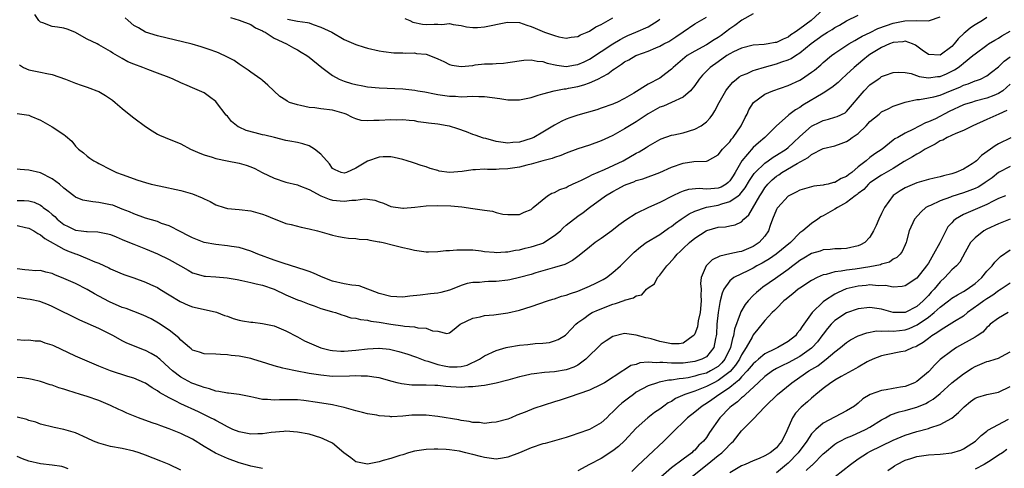
# Model space of a CAD drawing. Units: inches. Extents: x 2670000 to 2671137, y 1557000 to 1560000.
# Drawn here: x 2670345 to 2670514, y 1559020 to 1559097 of the extents above; entities that cross this region are included whole.
import ezdxf

# ---------------------------------------------------------------- set-up
doc = ezdxf.new("R2010")
doc.units = ezdxf.units.IN
doc.header["$MEASUREMENT"] = 0
doc.layers.add('LD26701557_2ft', color=153, linetype='Continuous')

msp = doc.modelspace()

# ---------------------------------------------------------------- linework, layer by layer
at = {"layer": 'LD26701557_2ft'}
for points, elevation in [([(2670345.41, 1559089.41), (2670346.1, 1559089), (2670347, 1559088.6), (2670349, 1559088.18), (2670350.08, 1559087.92), (2670351, 1559087.77), (2670353.3, 1559087), (2670355, 1559086.3), (2670355.96, 1559085.96), (2670357, 1559085.63), (2670357.44, 1559085.44), (2670358.63, 1559085), (2670359, 1559084.84), (2670360.15, 1559084.15), (2670361.35, 1559083.35), (2670361.79, 1559083), (2670363, 1559081.94), (2670364.2, 1559081), (2670365, 1559080.35), (2670367, 1559078.86), (2670368.11, 1559078.11), (2670369, 1559077.58), (2670369.39, 1559077.39), (2670370.32, 1559077), (2670373, 1559075.9), (2670374.68, 1559075), (2670376.28, 1559074.28), (2670377, 1559074.04), (2670378.36, 1559073.64), (2670379, 1559073.41), (2670380.98, 1559072.98), (2670383, 1559072.58), (2670384.23, 1559072.23), (2670385, 1559071.97), (2670385.67, 1559071.67), (2670386.97, 1559071), (2670389, 1559070.01), (2670391, 1559069.33), (2670393, 1559068.87), (2670393.21, 1559068.79), (2670395, 1559068.07), (2670396.98, 1559066.98), (2670398.4, 1559066.4), (2670399, 1559066.28), (2670401, 1559066.09), (2670402.28, 1559066.28), (2670403, 1559066.28), (2670404.49, 1559066.49), (2670405, 1559066.44), (2670406.26, 1559066.26), (2670407, 1559065.97), (2670407.73, 1559065.73), (2670409, 1559065.17), (2670411, 1559064.87), (2670411.13, 1559064.87), (2670413.06, 1559065.06), (2670415, 1559065.3), (2670417, 1559065.36), (2670419.27, 1559065.28), (2670421.11, 1559065.11), (2670423, 1559064.85), (2670425, 1559064.52), (2670426.35, 1559064.35), (2670427, 1559064.13), (2670428.14, 1559063.86), (2670429, 1559063.77), (2670429.81, 1559063.81), (2670431, 1559063.81), (2670431.82, 1559064.18), (2670433, 1559064.68), (2670433.32, 1559065), (2670435.8, 1559067), (2670436.56, 1559067.44), (2670437, 1559067.58), (2670437.92, 1559068.08), (2670439, 1559068.44), (2670439.36, 1559068.64), (2670440.73, 1559069.27), (2670441, 1559069.38), (2670441.72, 1559069.72), (2670443, 1559070.39), (2670443.39, 1559070.61), (2670445.53, 1559071.53), (2670448.75, 1559073), (2670451, 1559074.28), (2670451.47, 1559074.53), (2670452.7, 1559075.3), (2670453, 1559075.51), (2670455, 1559076.67), (2670455.23, 1559076.77), (2670457, 1559077.36), (2670457.44, 1559077.44), (2670459, 1559077.81), (2670461, 1559078.43), (2670462.11, 1559079), (2670463, 1559079.68), (2670463.66, 1559080.34), (2670464.09, 1559081), (2670464.47, 1559081.53), (2670465.19, 1559083), (2670466.34, 1559085), (2670466.61, 1559085.39), (2670467.53, 1559086.47), (2670468.16, 1559087), (2670468.63, 1559087.37), (2670469, 1559087.58), (2670469.97, 1559087.97), (2670471, 1559088.46), (2670471.4, 1559088.6), (2670472.95, 1559089.05), (2670475, 1559089.58), (2670475.92, 1559089.92), (2670477, 1559090.27), (2670477.51, 1559090.49), (2670478.25, 1559091), (2670479, 1559091.46), (2670480.93, 1559093.07), (2670483, 1559094.55), (2670483.29, 1559094.71), (2670483.73, 1559095), (2670484.52, 1559095.48), (2670485, 1559095.81), (2670485.77, 1559096.23), (2670487, 1559096.97), (2670489, 1559097.91)], 9208), ([(2670483.11, 1559099), (2670480.93, 1559097), (2670479, 1559095.62), (2670478.19, 1559095), (2670477.46, 1559094.54), (2670477, 1559094.18), (2670476.15, 1559093.85), (2670475, 1559093.25), (2670474.77, 1559093.23), (2670473.58, 1559093), (2670472.9, 1559092.9), (2670471, 1559092.79), (2670469, 1559092.31), (2670467.66, 1559091.66), (2670467, 1559091.31), (2670466.5, 1559091), (2670465, 1559089.97), (2670463.65, 1559089), (2670462.34, 1559087.65), (2670461.77, 1559087), (2670461, 1559085.9), (2670460.26, 1559085), (2670459, 1559083.88), (2670457.04, 1559082.96), (2670455.64, 1559082.36), (2670455, 1559082.16), (2670453, 1559081.04), (2670451, 1559079.68), (2670449.86, 1559079), (2670449, 1559078.44), (2670447, 1559077.34), (2670446.24, 1559077), (2670445, 1559076.39), (2670443, 1559075.67), (2670441, 1559075.03), (2670439, 1559074.3), (2670438.09, 1559073.91), (2670437, 1559073.58), (2670436.6, 1559073.4), (2670435.01, 1559073), (2670433, 1559072.4), (2670432.23, 1559072.23), (2670431, 1559071.91), (2670429, 1559071.61), (2670427.54, 1559071.54), (2670427, 1559071.53), (2670425.53, 1559071.53), (2670425, 1559071.55), (2670423.47, 1559071.47), (2670423, 1559071.46), (2670421.18, 1559071.18), (2670419, 1559070.98), (2670417.24, 1559071.24), (2670417, 1559071.31), (2670415.7, 1559071.7), (2670415, 1559071.96), (2670414.18, 1559072.17), (2670413, 1559072.6), (2670412.68, 1559072.68), (2670411.76, 1559073), (2670411, 1559073.23), (2670409.56, 1559073.56), (2670409, 1559073.66), (2670407.66, 1559073.66), (2670407, 1559073.63), (2670405, 1559072.94), (2670403, 1559071.74), (2670401.41, 1559071), (2670401, 1559070.85), (2670400.45, 1559071), (2670399.44, 1559071.44), (2670399, 1559071.7), (2670398.46, 1559072.46), (2670397, 1559074.11), (2670395.89, 1559075), (2670395, 1559075.53), (2670393.91, 1559075.91), (2670393, 1559076.1), (2670391.66, 1559076.34), (2670391, 1559076.49), (2670389.03, 1559076.97), (2670387.39, 1559077.39), (2670387, 1559077.46), (2670385.77, 1559077.77), (2670384.19, 1559078.19), (2670383, 1559078.77), (2670382.83, 1559078.83), (2670381.72, 1559079.72), (2670381, 1559080.61), (2670380.8, 1559080.8), (2670379.13, 1559083), (2670379, 1559083.14), (2670377.95, 1559083.95), (2670377, 1559084.64), (2670376.21, 1559085), (2670375, 1559085.48), (2670374.09, 1559085.91), (2670373, 1559086.34), (2670371.7, 1559087), (2670371, 1559087.28), (2670369, 1559088), (2670367.35, 1559088.65), (2670366.52, 1559089), (2670365, 1559089.55), (2670363.97, 1559089.97), (2670363, 1559090.49), (2670361.4, 1559091.4), (2670361, 1559091.71), (2670360.16, 1559092.16), (2670359, 1559092.86), (2670358.7, 1559093), (2670357, 1559093.84), (2670354.9, 1559095), (2670353.55, 1559095.55), (2670353, 1559095.68), (2670351.89, 1559095.89), (2670351, 1559095.99), (2670349.38, 1559096.62), (2670349, 1559096.72), (2670348.73, 1559097), (2670348.02, 1559098.02)], 9210), ([(2670471, 1559098.18), (2670469.08, 1559097.08), (2670467.85, 1559096.15), (2670467, 1559095.59), (2670466.25, 1559095), (2670465.53, 1559094.47), (2670465, 1559094.12), (2670464.3, 1559093.7), (2670463, 1559092.87), (2670461, 1559091.77), (2670459.73, 1559091), (2670459.3, 1559090.7), (2670457.31, 1559089), (2670457, 1559088.68), (2670456.07, 1559087.93), (2670455, 1559087.17), (2670453, 1559086.09), (2670450.55, 1559084.55), (2670449, 1559083.65), (2670447.67, 1559083), (2670447.2, 1559082.8), (2670447, 1559082.7), (2670445, 1559082), (2670444.24, 1559081.75), (2670441, 1559080.82), (2670439.64, 1559080.36), (2670439, 1559080.1), (2670438.24, 1559079.76), (2670437, 1559079.08), (2670435, 1559077.88), (2670433.48, 1559077), (2670433, 1559076.79), (2670431, 1559076.19), (2670429.88, 1559076.12), (2670429, 1559076), (2670427.79, 1559076.21), (2670427, 1559076.29), (2670425.21, 1559076.79), (2670424.85, 1559076.85), (2670423.39, 1559077.39), (2670423, 1559077.52), (2670421.94, 1559077.94), (2670420.46, 1559078.46), (2670419, 1559078.92), (2670418.62, 1559079), (2670417, 1559079.26), (2670415.43, 1559079.43), (2670415, 1559079.52), (2670413.68, 1559079.68), (2670413, 1559079.82), (2670412.11, 1559079.89), (2670411, 1559080.02), (2670410.02, 1559079.98), (2670409, 1559080), (2670407, 1559079.87), (2670406.08, 1559079.92), (2670405, 1559079.81), (2670403.87, 1559079.87), (2670403, 1559080.16), (2670402.39, 1559080.39), (2670401.3, 1559081), (2670401, 1559081.12), (2670399, 1559081.67), (2670397, 1559081.9), (2670395.95, 1559082.05), (2670395, 1559082.1), (2670393.53, 1559082.47), (2670393, 1559082.55), (2670391.62, 1559083), (2670391.21, 1559083.21), (2670391, 1559083.38), (2670389.99, 1559083.99), (2670388.97, 1559085), (2670387.93, 1559085.93), (2670387, 1559086.74), (2670386.88, 1559086.88), (2670386.73, 1559087), (2670385, 1559088.15), (2670384.53, 1559088.53), (2670383, 1559089.55), (2670382.15, 1559090.15), (2670381, 1559090.76), (2670379.46, 1559091.46), (2670379, 1559091.65), (2670378.02, 1559092.02), (2670377, 1559092.35), (2670376.53, 1559092.53), (2670374.95, 1559092.95), (2670369, 1559094.37), (2670366.98, 1559095), (2670365.75, 1559095.75), (2670365, 1559096.18), (2670364, 1559097), (2670363.47, 1559097.47)], 9212), ([(2670345, 1559081.11), (2670345.81, 1559081), (2670347, 1559080.81), (2670347.36, 1559080.64), (2670349, 1559079.95), (2670351, 1559078.83), (2670353, 1559077.49), (2670353.28, 1559077.28), (2670354.35, 1559076.35), (2670355, 1559075.52), (2670355.5, 1559075), (2670356.35, 1559074.35), (2670357, 1559073.76), (2670357.45, 1559073.45), (2670358.12, 1559073), (2670358.71, 1559072.71), (2670359, 1559072.54), (2670361, 1559071.5), (2670361.32, 1559071.32), (2670362.01, 1559071), (2670363, 1559070.66), (2670365.68, 1559069.68), (2670367, 1559069.25), (2670367.95, 1559069), (2670369.32, 1559068.68), (2670373, 1559067.88), (2670375, 1559067.35), (2670376.68, 1559066.68), (2670377, 1559066.5), (2670378.04, 1559066.04), (2670379, 1559065.46), (2670380.44, 1559065), (2670381, 1559064.84), (2670383, 1559064.68), (2670385, 1559064.43), (2670385.83, 1559064.17), (2670387, 1559063.85), (2670387.63, 1559063.63), (2670389, 1559063.06), (2670389.19, 1559063), (2670391, 1559062.28), (2670391.9, 1559062.1), (2670393.61, 1559061.61), (2670395, 1559061.35), (2670396.39, 1559061), (2670398.43, 1559060.43), (2670399, 1559060.24), (2670400.02, 1559060.02), (2670401, 1559059.85), (2670401.74, 1559059.74), (2670403, 1559059.69), (2670403.57, 1559059.57), (2670405, 1559059.5), (2670405.38, 1559059.38), (2670407, 1559059.14), (2670407.11, 1559059.11), (2670407.65, 1559059), (2670409.45, 1559058.55), (2670411, 1559058.13), (2670412.1, 1559057.9), (2670413, 1559057.69), (2670415, 1559057.43), (2670415.43, 1559057.43), (2670417, 1559057.46), (2670418.38, 1559057.62), (2670419, 1559057.65), (2670420.25, 1559057.75), (2670421, 1559057.77), (2670423, 1559057.72), (2670424.43, 1559057.57), (2670425, 1559057.49), (2670426.64, 1559057.36), (2670427, 1559057.3), (2670428.59, 1559057.41), (2670429, 1559057.4), (2670430.32, 1559057.68), (2670431, 1559057.77), (2670431.97, 1559058.03), (2670433, 1559058.24), (2670433.58, 1559058.42), (2670435, 1559058.9), (2670435.18, 1559059), (2670437, 1559060.18), (2670438.01, 1559061), (2670438.5, 1559061.5), (2670439, 1559061.95), (2670441, 1559063.49), (2670441.88, 1559064.12), (2670443.01, 1559065), (2670445.73, 1559067), (2670447, 1559067.74), (2670447.83, 1559068.17), (2670449, 1559068.82), (2670449.41, 1559069), (2670450.58, 1559069.42), (2670451, 1559069.6), (2670452.09, 1559069.91), (2670455, 1559071), (2670457, 1559071.9), (2670459, 1559072.6), (2670460.86, 1559072.86), (2670462.94, 1559072.94), (2670463, 1559072.92), (2670463.17, 1559073), (2670465, 1559073.99), (2670465.76, 1559075), (2670466.36, 1559075.64), (2670467, 1559076.27), (2670467.3, 1559076.7), (2670467.57, 1559077), (2670468.97, 1559079), (2670469.61, 1559080.39), (2670469.96, 1559081), (2670470.27, 1559081.73), (2670471.05, 1559082.95), (2670473, 1559084.41), (2670474.39, 1559085), (2670477, 1559085.89), (2670479, 1559086.83), (2670479.27, 1559087), (2670481, 1559088.15), (2670481.49, 1559088.51), (2670482.6, 1559089.4), (2670483, 1559089.8), (2670484.4, 1559091), (2670485, 1559091.44), (2670486.21, 1559092.21), (2670487.4, 1559093), (2670488.4, 1559093.6), (2670489, 1559093.91), (2670489.66, 1559094.34), (2670491.01, 1559094.99), (2670492.37, 1559095.63), (2670493.84, 1559096.16), (2670495, 1559096.56), (2670496.97, 1559096.97), (2670499.04, 1559097.04), (2670501, 1559096.95), (2670501.2, 1559097), (2670503, 1559097.67)], 9206), ([(2670511, 1559097.51), (2670510.24, 1559097), (2670509, 1559096.25), (2670508.24, 1559095.76), (2670507.35, 1559095), (2670507.15, 1559094.85), (2670506.12, 1559093.88), (2670505.41, 1559093), (2670505, 1559092.58), (2670503, 1559091.09), (2670501, 1559091.2), (2670499.96, 1559091.96), (2670499, 1559092.63), (2670498.77, 1559092.77), (2670498.3, 1559093), (2670497, 1559093.46), (2670496.61, 1559093.39), (2670495, 1559093.27), (2670494.33, 1559093), (2670493, 1559092.39), (2670491, 1559091.17), (2670490.76, 1559091), (2670489.78, 1559090.22), (2670488.28, 1559089), (2670487, 1559087.77), (2670486.15, 1559087), (2670485.57, 1559086.43), (2670484.45, 1559085.55), (2670483, 1559084.6), (2670479.5, 1559082.5), (2670479, 1559082.14), (2670478.26, 1559081.74), (2670477.11, 1559080.89), (2670477, 1559080.76), (2670475, 1559079), (2670472.99, 1559077), (2670471.91, 1559076.09), (2670471, 1559075.26), (2670469.05, 1559073), (2670467.91, 1559071), (2670467.57, 1559070.43), (2670467, 1559069.55), (2670466.73, 1559069.27), (2670466.4, 1559069), (2670465.51, 1559068.49), (2670465, 1559068.29), (2670463.78, 1559068.22), (2670463, 1559068.13), (2670461.76, 1559068.24), (2670459.94, 1559068.06), (2670459, 1559067.77), (2670458.44, 1559067.56), (2670457.27, 1559067), (2670455, 1559065.85), (2670453.09, 1559065), (2670451, 1559063.96), (2670449.19, 1559062.81), (2670448.03, 1559061.97), (2670446.8, 1559061), (2670445, 1559059.7), (2670443.95, 1559059), (2670443, 1559058.21), (2670441.48, 1559057), (2670441, 1559056.6), (2670440.1, 1559055.9), (2670439, 1559055.37), (2670438.78, 1559055.22), (2670437, 1559054.7), (2670436.62, 1559054.62), (2670433.81, 1559053.81), (2670433, 1559053.55), (2670431, 1559052.99), (2670429.36, 1559052.63), (2670429, 1559052.57), (2670427, 1559052.35), (2670425.69, 1559052.31), (2670425, 1559052.26), (2670424.18, 1559052.18), (2670423, 1559052.14), (2670422.02, 1559051.98), (2670421, 1559051.65), (2670419.45, 1559051), (2670419, 1559050.83), (2670417.55, 1559050.45), (2670417, 1559050.33), (2670415.79, 1559050.21), (2670413.98, 1559049.98), (2670412.2, 1559049.8), (2670411, 1559049.65), (2670409, 1559049.74), (2670407, 1559050.26), (2670403.56, 1559051.56), (2670403, 1559051.64), (2670402.29, 1559051.71), (2670401, 1559051.94), (2670399, 1559052.36), (2670397.36, 1559053), (2670397, 1559053.16), (2670395.76, 1559053.76), (2670395, 1559054.04), (2670394.29, 1559054.29), (2670390.54, 1559055.46), (2670389, 1559055.99), (2670386.19, 1559057), (2670385, 1559057.53), (2670383, 1559058.15), (2670381.67, 1559058.33), (2670381, 1559058.45), (2670379, 1559058.65), (2670377, 1559059.02), (2670375.57, 1559059.57), (2670375, 1559059.83), (2670374.23, 1559060.23), (2670373, 1559060.82), (2670371, 1559061.83), (2670369.72, 1559062.28), (2670369, 1559062.59), (2670367, 1559063.19), (2670365, 1559063.89), (2670364.24, 1559064.24), (2670363, 1559064.74), (2670361.37, 1559065.37), (2670361, 1559065.48), (2670359, 1559065.87), (2670357.94, 1559065.94), (2670356.27, 1559066.27), (2670355, 1559066.79), (2670354.7, 1559067), (2670353, 1559068.32), (2670352.22, 1559069), (2670351, 1559069.93), (2670349, 1559070.95), (2670347, 1559071.41), (2670345.5, 1559071.5), (2670345, 1559071.57)], 9204), ([(2670381.53, 1559097.53), (2670383, 1559097.05), (2670385, 1559096.32), (2670385.79, 1559095.79), (2670387, 1559095.26), (2670387.15, 1559095.15), (2670387.45, 1559095), (2670389, 1559094.01), (2670391.12, 1559093), (2670392.32, 1559092.32), (2670393, 1559091.97), (2670393.61, 1559091.61), (2670394.6, 1559091), (2670395, 1559090.73), (2670397.15, 1559089), (2670399, 1559087.6), (2670400.14, 1559087), (2670401, 1559086.63), (2670402.26, 1559086.26), (2670403, 1559086.07), (2670404.17, 1559085.83), (2670405, 1559085.68), (2670407, 1559085.48), (2670411, 1559085.32), (2670413.1, 1559085.1), (2670413.62, 1559085), (2670414.8, 1559084.8), (2670416.47, 1559084.47), (2670417, 1559084.35), (2670418.19, 1559084.19), (2670419, 1559084.06), (2670420.04, 1559084.04), (2670421, 1559083.97), (2670422.03, 1559084.03), (2670423, 1559084.04), (2670424.02, 1559084.02), (2670425, 1559083.98), (2670427.64, 1559083.64), (2670429, 1559083.44), (2670429.46, 1559083.46), (2670431, 1559083.44), (2670433, 1559083.85), (2670434.21, 1559084.21), (2670435, 1559084.48), (2670436.96, 1559085), (2670438.67, 1559085.33), (2670439, 1559085.34), (2670439.41, 1559085.41), (2670441, 1559085.73), (2670442.01, 1559085.99), (2670443, 1559086.35), (2670444.39, 1559087), (2670446.12, 1559087.88), (2670447, 1559088.58), (2670447.27, 1559088.73), (2670447.6, 1559089), (2670448.47, 1559089.53), (2670449, 1559089.92), (2670449.72, 1559090.28), (2670450.89, 1559091), (2670451.09, 1559091.09), (2670453, 1559091.78), (2670454.35, 1559092.35), (2670455, 1559092.61), (2670455.69, 1559093), (2670456.55, 1559093.45), (2670457.78, 1559094.22), (2670459, 1559095.08), (2670461, 1559096.43), (2670463, 1559097.57)], 9214), ([(2670391.26, 1559097.26), (2670393, 1559096.89), (2670394.7, 1559096.7), (2670395, 1559096.6), (2670395.68, 1559096.32), (2670397, 1559095.89), (2670398.89, 1559095), (2670401, 1559093.79), (2670403, 1559092.92), (2670404.43, 1559092.43), (2670405, 1559092.28), (2670407, 1559091.83), (2670407.72, 1559091.72), (2670409.48, 1559091.48), (2670411, 1559091.46), (2670411.41, 1559091.41), (2670413, 1559091.46), (2670413.39, 1559091.39), (2670415, 1559091.25), (2670415.19, 1559091.19), (2670417, 1559090.44), (2670418.02, 1559089.98), (2670419, 1559089.49), (2670419.39, 1559089.39), (2670421, 1559089.13), (2670423, 1559089.34), (2670423.41, 1559089.41), (2670425, 1559089.61), (2670426.38, 1559089.62), (2670427, 1559089.68), (2670428.28, 1559089.72), (2670429, 1559089.8), (2670431.77, 1559090.23), (2670433, 1559090.29), (2670434.05, 1559090.05), (2670435, 1559090.01), (2670435.73, 1559089.73), (2670437.38, 1559089.38), (2670439, 1559089.16), (2670440.58, 1559089.42), (2670441, 1559089.47), (2670442.06, 1559089.94), (2670443, 1559090.4), (2670446.97, 1559093.03), (2670448.22, 1559093.78), (2670449, 1559094.17), (2670449.57, 1559094.43), (2670450.91, 1559095), (2670453, 1559095.96), (2670454.74, 1559097), (2670455, 1559097.23)], 9216), ([(2670411.39, 1559097.39), (2670412.2, 1559097), (2670412.76, 1559096.76), (2670414.41, 1559096.41), (2670415, 1559096.32), (2670416.42, 1559096.42), (2670417, 1559096.38), (2670417.69, 1559096.31), (2670419, 1559096.5), (2670419.66, 1559096.34), (2670421, 1559096.16), (2670421.95, 1559095.95), (2670423, 1559095.81), (2670423.82, 1559095.82), (2670425, 1559095.91), (2670428.68, 1559096.68), (2670429, 1559096.73), (2670431, 1559096.67), (2670432.23, 1559096.23), (2670433, 1559096.01), (2670433.68, 1559095.68), (2670435.28, 1559095), (2670437, 1559094.44), (2670437.75, 1559094.25), (2670439, 1559094.02), (2670439.85, 1559094.15), (2670441, 1559094.29), (2670441.45, 1559094.55), (2670442.58, 1559095), (2670443, 1559095.19), (2670444.07, 1559095.93), (2670445, 1559096.36), (2670447, 1559097.49)], 9218), ([(2670345, 1559066.21), (2670346.2, 1559066.2), (2670347, 1559066.16), (2670347.9, 1559065.9), (2670349, 1559065.37), (2670349.23, 1559065.23), (2670349.48, 1559065), (2670350.37, 1559064.37), (2670351, 1559063.79), (2670351.43, 1559063.43), (2670351.87, 1559063), (2670353, 1559062.11), (2670353.76, 1559061.76), (2670355, 1559061.13), (2670355.94, 1559061), (2670356.89, 1559060.89), (2670357, 1559060.87), (2670358.83, 1559060.83), (2670360.5, 1559060.5), (2670361, 1559060.36), (2670361.95, 1559059.95), (2670363, 1559059.54), (2670363.37, 1559059.37), (2670365, 1559058.71), (2670367, 1559057.94), (2670369, 1559057.07), (2670371, 1559056.07), (2670372.99, 1559055), (2670374.29, 1559054.29), (2670375, 1559053.83), (2670375.62, 1559053.62), (2670377, 1559053.26), (2670377.22, 1559053.22), (2670379, 1559053.12), (2670380.96, 1559052.96), (2670382.68, 1559052.67), (2670383.48, 1559052.52), (2670385, 1559052.18), (2670385.9, 1559051.9), (2670387, 1559051.69), (2670389, 1559051), (2670391, 1559050.05), (2670393, 1559049.19), (2670393.56, 1559049), (2670395, 1559048.42), (2670395.87, 1559048.13), (2670397, 1559047.7), (2670398.81, 1559047.19), (2670399, 1559047.12), (2670399.49, 1559047), (2670400.6, 1559046.6), (2670401, 1559046.52), (2670402.12, 1559046.12), (2670403, 1559046.06), (2670403.79, 1559045.79), (2670405, 1559045.71), (2670405.56, 1559045.56), (2670407, 1559045.36), (2670409, 1559045.01), (2670411, 1559044.74), (2670411.32, 1559044.68), (2670413, 1559044.54), (2670413.62, 1559044.38), (2670415, 1559044.32), (2670416.12, 1559043.88), (2670417, 1559043.84), (2670418.57, 1559043.43), (2670419, 1559043.54), (2670419.81, 1559044.19), (2670420.87, 1559045), (2670423, 1559046.04), (2670424.27, 1559046.27), (2670425, 1559046.49), (2670426.62, 1559046.62), (2670427, 1559046.69), (2670429, 1559046.95), (2670431, 1559047.4), (2670433, 1559048.04), (2670435.78, 1559049), (2670436.71, 1559049.29), (2670437, 1559049.35), (2670438.21, 1559049.79), (2670439, 1559049.97), (2670439.73, 1559050.27), (2670441, 1559050.67), (2670441.81, 1559051), (2670443, 1559051.51), (2670444.06, 1559052.06), (2670445.34, 1559052.66), (2670445.87, 1559053), (2670447, 1559053.89), (2670448.3, 1559055), (2670449, 1559055.68), (2670450.28, 1559057), (2670450.65, 1559057.35), (2670451.71, 1559058.29), (2670452.7, 1559059), (2670455, 1559060.35), (2670456.53, 1559061.47), (2670457, 1559061.75), (2670457.69, 1559062.31), (2670458.69, 1559063), (2670458.86, 1559063.14), (2670459, 1559063.21), (2670460.07, 1559063.93), (2670461, 1559064.35), (2670462.86, 1559065), (2670463, 1559065.04), (2670465, 1559065.42), (2670465.65, 1559065.65), (2670467, 1559066), (2670468.44, 1559067), (2670468.75, 1559067.25), (2670469.65, 1559068.35), (2670470.37, 1559069.63), (2670471.17, 1559070.83), (2670471.33, 1559071), (2670473, 1559072.61), (2670473.57, 1559073), (2670474.4, 1559073.6), (2670475, 1559073.94), (2670476.65, 1559075), (2670477, 1559075.29), (2670477.89, 1559076.11), (2670479, 1559077.17), (2670481, 1559078.92), (2670482.41, 1559079.59), (2670483, 1559079.91), (2670483.9, 1559080.1), (2670485, 1559080.45), (2670485.4, 1559080.6), (2670486.77, 1559081.23), (2670487, 1559081.41), (2670490.03, 1559085), (2670491, 1559086), (2670492.4, 1559087), (2670492.77, 1559087.23), (2670493, 1559087.41), (2670493.65, 1559087.65), (2670495, 1559088.12), (2670495.82, 1559088.18), (2670497, 1559088.1), (2670498.08, 1559087.92), (2670499.43, 1559087.43), (2670501, 1559087.22), (2670502.59, 1559087.41), (2670503, 1559087.43), (2670504.1, 1559087.9), (2670505.46, 1559088.55), (2670506.11, 1559089), (2670506.62, 1559089.38), (2670507, 1559089.71), (2670508.64, 1559091), (2670509, 1559091.33), (2670511, 1559092.81), (2670511.29, 1559093), (2670512.35, 1559093.65), (2670513, 1559094.02), (2670513.6, 1559094.4), (2670515, 1559095.21)], 9202), ([(2670345, 1559061.91), (2670346.45, 1559061.55), (2670347, 1559061.46), (2670347.85, 1559061), (2670348.54, 1559060.54), (2670349, 1559060.31), (2670349.71, 1559059.71), (2670353, 1559057.86), (2670353.6, 1559057.6), (2670355, 1559057.07), (2670355.22, 1559057), (2670357, 1559056.29), (2670358.28, 1559055.72), (2670359, 1559055.44), (2670360.68, 1559054.68), (2670361, 1559054.5), (2670363, 1559053.64), (2670363.46, 1559053.46), (2670364.96, 1559052.96), (2670367, 1559052.22), (2670367.82, 1559051.82), (2670369, 1559051.29), (2670369.44, 1559051), (2670371, 1559050.07), (2670372.88, 1559048.88), (2670374.25, 1559048.25), (2670375, 1559047.99), (2670375.83, 1559047.83), (2670379.1, 1559047.1), (2670380.52, 1559046.52), (2670381, 1559046.36), (2670381.99, 1559045.99), (2670383, 1559045.71), (2670383.6, 1559045.6), (2670385, 1559045.37), (2670385.34, 1559045.34), (2670387, 1559045.16), (2670389, 1559044.72), (2670391, 1559043.9), (2670393, 1559042.86), (2670394.18, 1559042.18), (2670396.99, 1559040.99), (2670398.57, 1559040.57), (2670399, 1559040.5), (2670400.4, 1559040.4), (2670401, 1559040.37), (2670403, 1559040.55), (2670405, 1559040.82), (2670406.91, 1559040.91), (2670407, 1559040.91), (2670408.72, 1559040.72), (2670409, 1559040.67), (2670410.36, 1559040.36), (2670411.9, 1559039.9), (2670413, 1559039.5), (2670413.35, 1559039.35), (2670414.8, 1559038.8), (2670415.29, 1559038.71), (2670417, 1559038.12), (2670418.09, 1559037.91), (2670419, 1559037.69), (2670420.31, 1559037.69), (2670421, 1559037.76), (2670422.02, 1559037.98), (2670424.13, 1559039), (2670425, 1559039.59), (2670427, 1559040.5), (2670428.71, 1559041), (2670429, 1559041.07), (2670431, 1559041.42), (2670432.45, 1559041.55), (2670433.71, 1559041.71), (2670435, 1559041.77), (2670436.11, 1559041.89), (2670437, 1559042.15), (2670437.62, 1559042.38), (2670438.87, 1559043.13), (2670439, 1559043.25), (2670439.83, 1559044.17), (2670440.65, 1559045), (2670441, 1559045.28), (2670441.99, 1559045.99), (2670443, 1559046.75), (2670443.44, 1559047), (2670444.52, 1559047.48), (2670447, 1559048.43), (2670447.46, 1559048.54), (2670448.92, 1559049.08), (2670449, 1559049.12), (2670450.5, 1559049.5), (2670451, 1559049.86), (2670451.96, 1559050.04), (2670452.73, 1559051), (2670453, 1559051.23), (2670454.11, 1559051.9), (2670454.64, 1559053), (2670455, 1559053.4), (2670456.24, 1559055), (2670456.62, 1559055.38), (2670457.56, 1559056.44), (2670457.97, 1559057), (2670458.52, 1559057.48), (2670459, 1559057.98), (2670460.1, 1559059), (2670461, 1559059.72), (2670462.94, 1559061), (2670463.05, 1559061.05), (2670465, 1559061.64), (2670466.29, 1559061.71), (2670467, 1559061.87), (2670467.95, 1559062.05), (2670469, 1559062.52), (2670469.43, 1559063), (2670470.26, 1559063.74), (2670472.15, 1559067), (2670472.49, 1559067.51), (2670473, 1559068.34), (2670473.51, 1559069), (2670474.26, 1559069.74), (2670475, 1559070.37), (2670475.39, 1559070.61), (2670475.94, 1559071), (2670478.53, 1559072.53), (2670480.44, 1559073.56), (2670481, 1559074.06), (2670483, 1559075.08), (2670485, 1559075.57), (2670486.07, 1559075.93), (2670487, 1559076.29), (2670487.44, 1559076.56), (2670487.98, 1559077), (2670489, 1559077.69), (2670490.36, 1559079), (2670491, 1559079.71), (2670492.56, 1559081), (2670492.79, 1559081.21), (2670493, 1559081.36), (2670494.09, 1559081.91), (2670495, 1559082.33), (2670495.48, 1559082.52), (2670497, 1559083.05), (2670499, 1559083.49), (2670499.5, 1559083.5), (2670501, 1559083.76), (2670501.96, 1559083.96), (2670503, 1559084.25), (2670504.77, 1559085), (2670506.37, 1559085.63), (2670507, 1559085.94), (2670507.82, 1559086.18), (2670509, 1559086.66), (2670509.26, 1559086.74), (2670509.92, 1559087), (2670511, 1559087.57), (2670511.82, 1559088.18), (2670513, 1559089.09), (2670513.96, 1559090.04), (2670515, 1559090.82)], 9200), ([(2670515, 1559086.11), (2670513.73, 1559085), (2670513, 1559084.5), (2670512.2, 1559084.2), (2670511, 1559083.71), (2670509, 1559083.18), (2670508.37, 1559083), (2670507.33, 1559082.67), (2670507, 1559082.55), (2670504.58, 1559081.42), (2670502.2, 1559080.2), (2670501, 1559079.65), (2670500.51, 1559079.49), (2670498.33, 1559078.33), (2670497, 1559077.7), (2670495.79, 1559077), (2670495.27, 1559076.73), (2670495, 1559076.5), (2670493.09, 1559075), (2670491.81, 1559074.19), (2670491, 1559073.55), (2670490.37, 1559073), (2670489, 1559071.94), (2670487.88, 1559071), (2670487.37, 1559070.63), (2670487, 1559070.32), (2670486.05, 1559069.95), (2670485, 1559069.28), (2670484.75, 1559069.25), (2670483.84, 1559069), (2670483.14, 1559068.86), (2670483, 1559068.8), (2670481.37, 1559068.63), (2670479.8, 1559068.2), (2670479, 1559067.94), (2670478.39, 1559067.61), (2670477.12, 1559067), (2670477, 1559066.93), (2670475.21, 1559065), (2670475.12, 1559064.88), (2670475, 1559064.67), (2670474.31, 1559063), (2670473.93, 1559061.93), (2670473.64, 1559061), (2670473, 1559060.1), (2670472.06, 1559059), (2670471, 1559058.3), (2670469, 1559057.47), (2670468.58, 1559057.42), (2670467, 1559057.08), (2670465.31, 1559056.69), (2670463.98, 1559056.02), (2670462.98, 1559055.02), (2670462.13, 1559053), (2670461.99, 1559052.01), (2670462.08, 1559051), (2670462.04, 1559049.96), (2670462.12, 1559049), (2670461.94, 1559047), (2670461.61, 1559045.61), (2670461.46, 1559044.54), (2670461, 1559043.38), (2670460.88, 1559043.12), (2670460.76, 1559043), (2670459, 1559041.74), (2670458.36, 1559041.64), (2670457, 1559041.64), (2670455, 1559042.06), (2670453.52, 1559042.48), (2670453, 1559042.6), (2670452.65, 1559042.65), (2670451, 1559043.15), (2670449, 1559043.41), (2670447, 1559042.92), (2670445.81, 1559042.19), (2670445, 1559041.62), (2670442.36, 1559039), (2670441, 1559038), (2670440.32, 1559037.68), (2670439, 1559037.2), (2670437, 1559036.87), (2670435.27, 1559036.73), (2670433.49, 1559036.51), (2670433, 1559036.43), (2670431.82, 1559036.18), (2670431, 1559035.99), (2670429, 1559035.42), (2670427, 1559034.89), (2670425, 1559034.5), (2670424.46, 1559034.46), (2670423, 1559034.26), (2670422.26, 1559034.26), (2670421, 1559034.19), (2670418.37, 1559034.37), (2670417, 1559034.52), (2670416.52, 1559034.52), (2670415, 1559034.58), (2670414.57, 1559034.57), (2670412.59, 1559034.59), (2670410.81, 1559034.81), (2670410.08, 1559035), (2670409.2, 1559035.2), (2670409, 1559035.28), (2670407.63, 1559035.63), (2670407, 1559035.81), (2670406.07, 1559035.93), (2670405, 1559036.12), (2670403.9, 1559036.1), (2670403, 1559036.17), (2670401.9, 1559036.1), (2670399, 1559036.07), (2670397, 1559036.26), (2670395, 1559036.58), (2670392.68, 1559037), (2670391, 1559037.36), (2670390.5, 1559037.5), (2670389, 1559037.86), (2670387.72, 1559038.28), (2670385.35, 1559039), (2670385, 1559039.12), (2670383, 1559039.54), (2670381.66, 1559039.66), (2670381, 1559039.78), (2670379.82, 1559039.82), (2670379, 1559039.89), (2670377, 1559039.96), (2670376.23, 1559040.23), (2670375, 1559040.58), (2670374.79, 1559040.79), (2670374.51, 1559041), (2670373, 1559042.3), (2670372.69, 1559042.69), (2670371, 1559043.97), (2670369.18, 1559045.18), (2670367.92, 1559045.92), (2670366.56, 1559046.56), (2670365, 1559047.19), (2670363.68, 1559047.68), (2670363, 1559047.9), (2670360.83, 1559048.83), (2670359, 1559049.82), (2670358.22, 1559050.22), (2670357, 1559050.94), (2670355, 1559051.96), (2670353, 1559052.85), (2670351.46, 1559053.46), (2670351, 1559053.67), (2670349.91, 1559053.91), (2670349, 1559054.19), (2670348.17, 1559054.17), (2670347, 1559054.28), (2670346.31, 1559054.31), (2670345, 1559054.47)], 9198), ([(2670514.41, 1559081.59), (2670513.08, 1559081), (2670511, 1559080.05), (2670508.6, 1559079), (2670507, 1559078.19), (2670505.69, 1559077.69), (2670504.2, 1559077), (2670503.45, 1559076.55), (2670503, 1559076.4), (2670502.16, 1559075.84), (2670501, 1559075.3), (2670500.46, 1559075), (2670499.6, 1559074.4), (2670499, 1559074.15), (2670498.3, 1559073.7), (2670496.85, 1559072.85), (2670495, 1559071.67), (2670493, 1559070.54), (2670491, 1559069.2), (2670490.75, 1559069), (2670489.93, 1559068.07), (2670489, 1559067.39), (2670488.8, 1559067.2), (2670488.48, 1559067), (2670487, 1559065.85), (2670485.46, 1559065), (2670485, 1559064.72), (2670483, 1559063.57), (2670482.61, 1559063.39), (2670482.1, 1559063), (2670481, 1559062.24), (2670479.48, 1559061), (2670479, 1559060.65), (2670477.4, 1559059), (2670474.94, 1559057), (2670473.79, 1559056.21), (2670472.53, 1559055.47), (2670471.62, 1559055), (2670471, 1559054.62), (2670470.23, 1559054.23), (2670467.7, 1559053), (2670467, 1559052.43), (2670466, 1559051), (2670465.67, 1559050.33), (2670465.38, 1559049), (2670465.29, 1559048.71), (2670465.04, 1559047), (2670464.81, 1559045), (2670464.71, 1559043.29), (2670464.67, 1559043), (2670464.56, 1559042.56), (2670464.29, 1559041), (2670463, 1559039.42), (2670462.22, 1559039), (2670461, 1559038.63), (2670459, 1559038.36), (2670457.64, 1559038.36), (2670457, 1559038.32), (2670455.54, 1559038.46), (2670455, 1559038.45), (2670454.39, 1559038.39), (2670453, 1559038.49), (2670451.63, 1559038.37), (2670451, 1559038.14), (2670450.08, 1559037.92), (2670449, 1559037.2), (2670448.86, 1559037.14), (2670448.69, 1559037), (2670445.54, 1559035), (2670445, 1559034.7), (2670443, 1559033.74), (2670439.49, 1559032.51), (2670437.98, 1559032.02), (2670437, 1559031.69), (2670433.43, 1559030.57), (2670431.95, 1559029.95), (2670430.57, 1559029.43), (2670429.6, 1559029), (2670429, 1559028.76), (2670427, 1559028.22), (2670426.19, 1559028.19), (2670425, 1559028.03), (2670424.17, 1559028.17), (2670423, 1559028.19), (2670422.37, 1559028.37), (2670421, 1559028.55), (2670420.64, 1559028.64), (2670417, 1559029.21), (2670415, 1559029.42), (2670413, 1559029.43), (2670412.59, 1559029.41), (2670411, 1559029.27), (2670409.17, 1559029.17), (2670409, 1559029.17), (2670408.8, 1559029.2), (2670407, 1559029.32), (2670406.59, 1559029.41), (2670405, 1559029.69), (2670404.1, 1559029.9), (2670403, 1559030.19), (2670401.38, 1559030.62), (2670401, 1559030.75), (2670399.98, 1559031), (2670399, 1559031.19), (2670396.41, 1559031.59), (2670394.07, 1559031.93), (2670393, 1559032.04), (2670391.92, 1559032.08), (2670389.93, 1559032.07), (2670389, 1559032), (2670387.87, 1559032.13), (2670387, 1559032.14), (2670385.52, 1559032.48), (2670385, 1559032.56), (2670383, 1559032.95), (2670381.2, 1559033.2), (2670381, 1559033.2), (2670379.51, 1559033.51), (2670379, 1559033.57), (2670377.92, 1559033.92), (2670377, 1559034.15), (2670376.39, 1559034.39), (2670374.92, 1559034.92), (2670373, 1559035.93), (2670371.57, 1559037), (2670371, 1559037.55), (2670369.4, 1559039), (2670369.2, 1559039.2), (2670369, 1559039.36), (2670367.97, 1559039.97), (2670367, 1559040.51), (2670366.63, 1559040.63), (2670365.65, 1559041), (2670363.79, 1559041.79), (2670363, 1559042.16), (2670361.48, 1559043), (2670359, 1559044.26), (2670355.72, 1559045.72), (2670351, 1559048.07), (2670350.35, 1559048.35), (2670348.89, 1559048.89), (2670347.24, 1559049.24), (2670346.71, 1559049.29), (2670345, 1559049.61)], 9196), ([(2670515.09, 1559076.91), (2670513, 1559075.89), (2670512.42, 1559075.58), (2670511.65, 1559075), (2670510.1, 1559073.9), (2670509.23, 1559073), (2670509, 1559072.81), (2670508.47, 1559072.47), (2670507, 1559071.59), (2670505.72, 1559071), (2670505, 1559070.76), (2670503.59, 1559070.41), (2670503, 1559070.24), (2670501.97, 1559070.03), (2670501, 1559069.78), (2670499, 1559069.2), (2670497.44, 1559068.56), (2670497, 1559068.34), (2670496.15, 1559067.85), (2670494.97, 1559067.03), (2670493.47, 1559065), (2670493, 1559063.97), (2670492.5, 1559063), (2670492.06, 1559061.94), (2670491.61, 1559061), (2670491, 1559059.91), (2670490.11, 1559059), (2670489.39, 1559058.61), (2670489, 1559058.43), (2670487, 1559057.99), (2670486.06, 1559057.94), (2670485, 1559057.92), (2670484.2, 1559057.8), (2670483, 1559057.76), (2670482.46, 1559057.54), (2670481, 1559057.13), (2670479.69, 1559056.31), (2670479, 1559055.9), (2670478.5, 1559055.5), (2670477.8, 1559055), (2670477, 1559054.39), (2670474.85, 1559052.85), (2670472.67, 1559051.33), (2670472.25, 1559051), (2670471.56, 1559050.44), (2670471, 1559049.9), (2670470.13, 1559049), (2670469.61, 1559048.39), (2670468.88, 1559047.12), (2670468.79, 1559046.79), (2670467.81, 1559044.19), (2670467.61, 1559043), (2670467.44, 1559042.56), (2670467.14, 1559041), (2670466.17, 1559039), (2670465.63, 1559038.37), (2670465, 1559037.78), (2670463.72, 1559037), (2670463, 1559036.65), (2670461.68, 1559036.32), (2670461, 1559036.09), (2670459.85, 1559035.85), (2670459, 1559035.73), (2670458.32, 1559035.68), (2670457, 1559035.42), (2670456.59, 1559035.41), (2670454.92, 1559035.08), (2670454.63, 1559035), (2670453, 1559034.46), (2670451, 1559033.36), (2670450.49, 1559033), (2670449.66, 1559032.34), (2670448.51, 1559031.49), (2670447.94, 1559031), (2670447.48, 1559030.52), (2670447, 1559030), (2670446.47, 1559029.53), (2670445.94, 1559029), (2670445, 1559028.12), (2670443, 1559027), (2670441, 1559026.29), (2670440.02, 1559025.98), (2670439, 1559025.61), (2670437, 1559025.02), (2670435.4, 1559024.6), (2670435, 1559024.51), (2670433, 1559023.85), (2670431, 1559022.98), (2670429, 1559022.22), (2670428.07, 1559022.07), (2670427, 1559021.92), (2670425, 1559022.17), (2670424.33, 1559022.33), (2670423, 1559022.7), (2670422.73, 1559022.73), (2670421.84, 1559023), (2670420.74, 1559023.26), (2670419, 1559023.51), (2670418.43, 1559023.57), (2670417, 1559023.62), (2670416.38, 1559023.62), (2670415, 1559023.56), (2670413, 1559023.25), (2670411.99, 1559023), (2670411, 1559022.66), (2670410.54, 1559022.54), (2670409, 1559022.01), (2670407.66, 1559021.66), (2670407, 1559021.44), (2670405, 1559021.02), (2670403, 1559021.45), (2670402.14, 1559022.14), (2670400.93, 1559023), (2670399, 1559024.62), (2670397.41, 1559025.41), (2670397, 1559025.58), (2670395, 1559026.17), (2670393, 1559026.55), (2670391, 1559026.67), (2670390.66, 1559026.66), (2670388.46, 1559026.46), (2670387, 1559026.21), (2670386.23, 1559026.23), (2670385, 1559026.16), (2670383, 1559026.57), (2670381.94, 1559027), (2670381, 1559027.44), (2670380.01, 1559028.01), (2670379, 1559028.51), (2670378.7, 1559028.7), (2670378.12, 1559029), (2670376.02, 1559030.02), (2670373, 1559031.4), (2670372.14, 1559031.86), (2670371, 1559032.42), (2670369.34, 1559033.34), (2670369, 1559033.62), (2670368.11, 1559034.11), (2670367, 1559034.89), (2670366.78, 1559035), (2670365, 1559035.76), (2670363.93, 1559036.07), (2670360.99, 1559037), (2670359, 1559037.84), (2670358.16, 1559038.16), (2670357, 1559038.69), (2670355, 1559039.55), (2670351.29, 1559041.29), (2670351, 1559041.44), (2670349.78, 1559041.78), (2670349, 1559042.1), (2670348.08, 1559042.08), (2670347, 1559042.26), (2670346.21, 1559042.21), (2670345, 1559042.32)], 9194), ([(2670515, 1559072.03), (2670513, 1559071.01), (2670511.9, 1559070.1), (2670510.74, 1559069.26), (2670510.34, 1559069), (2670509.5, 1559068.5), (2670509, 1559068.27), (2670508.1, 1559067.9), (2670507, 1559067.5), (2670505, 1559066.87), (2670504.77, 1559066.77), (2670503, 1559066.15), (2670501.37, 1559065.36), (2670501, 1559065.22), (2670500.59, 1559065), (2670499.76, 1559064.24), (2670498.63, 1559063), (2670497.72, 1559061), (2670497.25, 1559059.25), (2670497.17, 1559059), (2670497, 1559058.63), (2670496.52, 1559057.48), (2670496.19, 1559057), (2670495.58, 1559056.42), (2670495, 1559056.13), (2670494.34, 1559055.66), (2670493, 1559055.29), (2670492.8, 1559055.2), (2670491.9, 1559055), (2670491, 1559054.84), (2670488.46, 1559054.46), (2670487, 1559054.28), (2670486.08, 1559054.08), (2670485, 1559053.97), (2670483.53, 1559053.53), (2670483, 1559053.45), (2670481.94, 1559053), (2670481, 1559052.51), (2670479, 1559051.2), (2670478.72, 1559051), (2670477.79, 1559050.21), (2670477, 1559049.6), (2670476.68, 1559049.32), (2670476.26, 1559049), (2670475, 1559047.72), (2670474.65, 1559047.35), (2670474.27, 1559047), (2670473, 1559045.62), (2670471.83, 1559044.17), (2670471, 1559043.19), (2670470.81, 1559042.81), (2670469.81, 1559041), (2670469, 1559039.76), (2670468.64, 1559039), (2670467.99, 1559038.01), (2670467.07, 1559036.93), (2670465, 1559035.36), (2670464.26, 1559035), (2670463, 1559034.33), (2670461.88, 1559033.88), (2670461, 1559033.56), (2670459.32, 1559033), (2670457.73, 1559032.27), (2670457, 1559031.79), (2670456.46, 1559031.54), (2670455.71, 1559031), (2670455, 1559030.45), (2670454.11, 1559029.89), (2670452.98, 1559029), (2670451, 1559027.23), (2670448.97, 1559025.03), (2670447.93, 1559024.07), (2670447, 1559023.3), (2670445, 1559022), (2670443, 1559021), (2670441, 1559019.88)], 9192), ([(2670514.19, 1559067), (2670513, 1559066.51), (2670512.07, 1559066.07), (2670511, 1559065.51), (2670507, 1559063.78), (2670505.65, 1559063), (2670505.28, 1559062.72), (2670505, 1559062.39), (2670504.34, 1559061.66), (2670502.94, 1559058.94), (2670501.9, 1559057), (2670501, 1559055.48), (2670500.69, 1559055), (2670499, 1559052.87), (2670497, 1559051.56), (2670496.54, 1559051.46), (2670495, 1559051.37), (2670493.64, 1559051.64), (2670492.39, 1559051.61), (2670491, 1559051.74), (2670490.34, 1559051.66), (2670489, 1559051.54), (2670486.94, 1559051.06), (2670485.54, 1559050.46), (2670485, 1559050.17), (2670483.21, 1559049), (2670483, 1559048.84), (2670481.1, 1559047), (2670479.68, 1559045), (2670479.39, 1559044.61), (2670479, 1559043.97), (2670478.55, 1559043.45), (2670478.23, 1559043), (2670477, 1559042.05), (2670476.33, 1559041.67), (2670475.23, 1559041), (2670475, 1559040.9), (2670474.78, 1559040.78), (2670473, 1559039.91), (2670471.92, 1559039), (2670471.41, 1559038.59), (2670471, 1559038.23), (2670469.98, 1559037), (2670469, 1559035.98), (2670468.56, 1559035.44), (2670468, 1559035), (2670467, 1559034.16), (2670465.24, 1559033), (2670465.11, 1559032.89), (2670463.93, 1559032.07), (2670463, 1559031.43), (2670462.72, 1559031.28), (2670462.25, 1559031), (2670461, 1559029.94), (2670459.76, 1559029), (2670459, 1559028.25), (2670457.7, 1559027), (2670457.37, 1559026.63), (2670457, 1559026.29), (2670455.72, 1559025), (2670453, 1559022.47), (2670451.22, 1559020.78), (2670451, 1559020.53), (2670450.23, 1559019.77)], 9190), ([(2670515, 1559062.99), (2670513, 1559062.18), (2670511, 1559061.26), (2670510.5, 1559061), (2670509, 1559059.82), (2670508.24, 1559059), (2670507.32, 1559057.32), (2670506.36, 1559055.64), (2670505.8, 1559055), (2670505, 1559054.3), (2670503.84, 1559053), (2670503, 1559052.26), (2670501.99, 1559051), (2670501.5, 1559050.5), (2670501, 1559049.92), (2670500.12, 1559049), (2670499, 1559048.06), (2670497, 1559047.04), (2670495, 1559047.02), (2670493, 1559047.58), (2670491, 1559047.9), (2670489, 1559047.67), (2670487, 1559046.98), (2670485, 1559045.66), (2670484.36, 1559045), (2670483.73, 1559044.27), (2670483, 1559043.32), (2670482.78, 1559043), (2670482, 1559042), (2670481.1, 1559041), (2670481, 1559040.91), (2670479, 1559039.49), (2670477, 1559038.42), (2670476.04, 1559037.96), (2670475, 1559037.4), (2670474.33, 1559037), (2670473, 1559036.03), (2670471.84, 1559035), (2670469.69, 1559033), (2670469.36, 1559032.64), (2670469, 1559032.38), (2670468.3, 1559031.7), (2670467.28, 1559031), (2670467, 1559030.73), (2670465.32, 1559029), (2670463.53, 1559026.47), (2670463, 1559025.63), (2670462.52, 1559025), (2670461.73, 1559024.27), (2670461, 1559023.46), (2670460.75, 1559023.25), (2670460.49, 1559023), (2670459, 1559021.91), (2670457, 1559020.41), (2670455.17, 1559018.83)], 9188), ([(2670460.61, 1559019), (2670463.14, 1559021), (2670465, 1559022.51), (2670465.64, 1559023), (2670466.33, 1559023.67), (2670467, 1559024.42), (2670467.32, 1559024.68), (2670467.61, 1559025), (2670469, 1559026.75), (2670469.14, 1559026.86), (2670471, 1559028.73), (2670473, 1559030.85), (2670473.12, 1559031), (2670475.17, 1559033), (2670477.62, 1559035), (2670479, 1559035.92), (2670480.55, 1559037), (2670482.1, 1559037.9), (2670483, 1559038.63), (2670483.53, 1559039), (2670485, 1559040.27), (2670485.96, 1559041), (2670487, 1559041.9), (2670487.68, 1559042.32), (2670488.98, 1559043.02), (2670490.45, 1559043.55), (2670492.14, 1559043.86), (2670493, 1559043.84), (2670494.1, 1559043.9), (2670495, 1559043.8), (2670496.06, 1559043.94), (2670497, 1559044.02), (2670497.73, 1559044.27), (2670499.1, 1559044.9), (2670501, 1559046.23), (2670501.98, 1559047), (2670502.53, 1559047.47), (2670503, 1559047.93), (2670504.43, 1559049), (2670505, 1559049.45), (2670505.96, 1559050.04), (2670507, 1559050.6), (2670507.64, 1559051), (2670509, 1559051.99), (2670509.54, 1559052.46), (2670510.14, 1559053), (2670511, 1559054.07), (2670511.9, 1559055), (2670512.35, 1559055.65), (2670513, 1559056.29), (2670513.37, 1559056.63), (2670515, 1559057.76)], 9186), ([(2670515, 1559052.02), (2670513.44, 1559051), (2670513.17, 1559050.83), (2670513, 1559050.74), (2670512.02, 1559049.98), (2670511, 1559049.37), (2670510.47, 1559049), (2670509.63, 1559048.37), (2670507.71, 1559047), (2670507, 1559046.41), (2670505.46, 1559045.46), (2670503.67, 1559044.33), (2670503, 1559043.96), (2670502.47, 1559043.53), (2670501.58, 1559043), (2670501, 1559042.57), (2670500.12, 1559041.88), (2670499, 1559041.23), (2670498.85, 1559041.15), (2670498.35, 1559041), (2670497, 1559040.37), (2670496.26, 1559040.26), (2670493.78, 1559039.78), (2670493, 1559039.62), (2670491.47, 1559039), (2670491.16, 1559038.84), (2670491, 1559038.78), (2670490.54, 1559038.54), (2670489, 1559037.68), (2670488.58, 1559037.42), (2670486.05, 1559036.05), (2670485, 1559035.45), (2670484.73, 1559035.27), (2670484.29, 1559035), (2670483, 1559034.03), (2670481.74, 1559033), (2670481.36, 1559032.64), (2670481, 1559032.36), (2670480.29, 1559031.71), (2670479.22, 1559030.78), (2670478.25, 1559029.75), (2670477.73, 1559029), (2670476.75, 1559026.75), (2670475.93, 1559025), (2670475.49, 1559024.51), (2670475, 1559023.86), (2670473.91, 1559023), (2670473, 1559022.46), (2670472.04, 1559022.04), (2670471, 1559021.64), (2670469.62, 1559021), (2670469, 1559020.75), (2670467, 1559019.57)], 9184), ([(2670514.65, 1559047), (2670513, 1559046.05), (2670511.6, 1559045), (2670511.31, 1559044.69), (2670511, 1559044.42), (2670510.33, 1559043.67), (2670509.37, 1559043), (2670509, 1559042.77), (2670505.82, 1559041), (2670505, 1559040.48), (2670503.04, 1559038.96), (2670502.03, 1559037.97), (2670501.17, 1559037), (2670501, 1559036.83), (2670499, 1559035.19), (2670498.61, 1559035), (2670497, 1559034.36), (2670496.21, 1559034.21), (2670495, 1559034), (2670493.76, 1559033.76), (2670493, 1559033.67), (2670491.05, 1559032.95), (2670489.79, 1559032.21), (2670489, 1559031.48), (2670488.35, 1559031), (2670487, 1559030.2), (2670483, 1559028.06), (2670481.76, 1559027), (2670481, 1559026.24), (2670480.17, 1559025), (2670478.73, 1559023), (2670477, 1559021.24), (2670476.73, 1559021), (2670475, 1559019.57)], 9182), ([(2670480.06, 1559019.94), (2670481, 1559020.82), (2670481.11, 1559020.89), (2670481.22, 1559021), (2670483, 1559022.79), (2670483.24, 1559023), (2670485, 1559024.45), (2670485.32, 1559024.68), (2670485.9, 1559025), (2670487, 1559025.53), (2670487.92, 1559025.92), (2670490.26, 1559027), (2670491, 1559027.4), (2670493, 1559028.64), (2670493.65, 1559029), (2670494.49, 1559029.51), (2670495.98, 1559030.02), (2670497, 1559030.25), (2670497.59, 1559030.41), (2670499, 1559030.82), (2670500.55, 1559031.45), (2670501, 1559031.71), (2670501.84, 1559032.16), (2670503, 1559033.14), (2670505.01, 1559035), (2670507, 1559036.53), (2670508.51, 1559037.49), (2670509, 1559037.78), (2670511, 1559038.6), (2670511.33, 1559038.67), (2670512.43, 1559039), (2670513, 1559039.19), (2670513.5, 1559039.5), (2670515, 1559040.28)], 9180), ([(2670387, 1559020.3), (2670385, 1559020.69), (2670384.06, 1559021), (2670383, 1559021.29), (2670381, 1559022.02), (2670378.94, 1559022.94), (2670377, 1559024.05), (2670375, 1559025.3), (2670373, 1559026.28), (2670371, 1559027.1), (2670369.59, 1559027.59), (2670369, 1559027.83), (2670368.13, 1559028.13), (2670365.76, 1559029), (2670363.78, 1559029.78), (2670363, 1559030.16), (2670362.41, 1559030.41), (2670361, 1559031.11), (2670359, 1559031.93), (2670357, 1559032.62), (2670355.83, 1559033), (2670353.66, 1559033.66), (2670353, 1559033.9), (2670352.13, 1559034.14), (2670351, 1559034.55), (2670350.65, 1559034.65), (2670349, 1559035.19), (2670347.56, 1559035.56), (2670347, 1559035.63), (2670345.84, 1559035.84), (2670345, 1559035.9)], 9192), ([(2670485.07, 1559018.93), (2670487.66, 1559021), (2670489, 1559021.95), (2670490.59, 1559023), (2670491, 1559023.22), (2670495, 1559025.14), (2670497, 1559026.03), (2670499, 1559026.66), (2670501, 1559027.17), (2670501.27, 1559027.27), (2670503, 1559027.81), (2670505, 1559028.92), (2670506.13, 1559029.87), (2670507.11, 1559030.89), (2670508.22, 1559031.78), (2670509, 1559032.33), (2670509.48, 1559032.52), (2670511, 1559032.98), (2670513, 1559033.38), (2670515, 1559034.33)], 9178), ([(2670373, 1559020.04), (2670371, 1559020.98), (2670369.58, 1559021.58), (2670367, 1559022.61), (2670365.91, 1559023), (2670365, 1559023.29), (2670363, 1559023.72), (2670361, 1559024.07), (2670359, 1559024.64), (2670358.09, 1559025), (2670357, 1559025.52), (2670355, 1559026.39), (2670353, 1559026.97), (2670351.31, 1559027.31), (2670349, 1559027.89), (2670348.21, 1559028.21), (2670347, 1559028.54), (2670346.68, 1559028.68), (2670345, 1559029.12)], 9190), ([(2670494.06, 1559019.94), (2670495, 1559020.61), (2670495.22, 1559020.78), (2670495.59, 1559021), (2670497, 1559021.71), (2670498.01, 1559022.01), (2670499, 1559022.34), (2670501, 1559022.62), (2670503, 1559022.78), (2670504.99, 1559023.01), (2670506.53, 1559023.47), (2670507, 1559023.69), (2670507.82, 1559024.18), (2670509.08, 1559025), (2670510.06, 1559025.94), (2670511, 1559026.68), (2670511.16, 1559026.84), (2670514.74, 1559028.74)], 9176), ([(2670353.74, 1559020.26), (2670353, 1559020.54), (2670352.62, 1559020.62), (2670351, 1559020.89), (2670349, 1559021.12), (2670347, 1559021.58), (2670345.93, 1559021.93), (2670345, 1559022.34)], 9188), ([(2670514.42, 1559023.58), (2670513.67, 1559023), (2670513, 1559022.58), (2670511.74, 1559021.74), (2670510.57, 1559021), (2670509, 1559020.16)], 9174)]:
    msp.add_lwpolyline(points, dxfattribs=dict(at, elevation=elevation))

doc.saveas('drawing.dxf')
